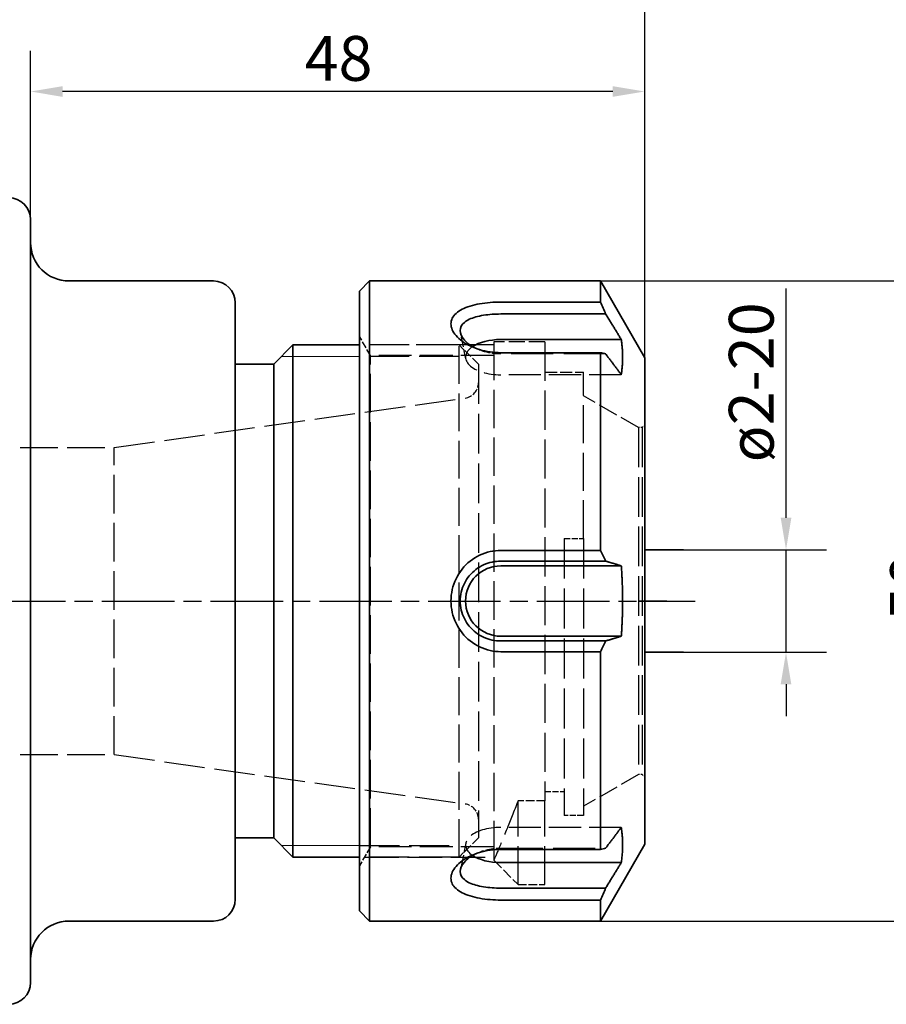
# Paper-space layout 'Blatt_1' of a CAD drawing. Units: millimetres. Extents: x 5 to 292, y 5 to 205.
# Drawn here: x 154 to 221, y 85 to 162 of the extents above; entities that cross this region are included whole.
import ezdxf

# ---------------------------------------------------------------- set-up
doc = ezdxf.new("R2010")
doc.units = ezdxf.units.MM
doc.linetypes.add('CHAIN', pattern=[0.3543, 0.2362, -0.0295, 0.0591, -0.0295])
doc.linetypes.add('DASHED', pattern=[0.2068, 0.1655, -0.0413])
for name, color, linetype, lineweight, true_color in [('Bemaßungen(ISO)', 179, 'Continuous', 25, 0x262659), ('Gewinde(ISO)', 5, 'Continuous', 18, 0x0000ff), ('Mittellinie(ISO)', 179, 'Continuous', 25, 0x262659), ('Sichtbare Kanten(ISO)', 5, 'Continuous', 35, 0x0000ff), ('Skizziergeometrie(ISO)', 179, 'Continuous', 35, 0x262659), ('Verdeckte Kanten(ISO)', 5, 'DASHED', 25, 0x0000ff)]:
    doc.layers.add(name, color=color, linetype=linetype, lineweight=lineweight, true_color=true_color)
doc.styles.add('STANDARD-DIN~0', font='arial.ttf')
doc.dimstyles.new('Kopie von STANDARD-ISO', dxfattribs={"dimtxt": 3.5, "dimasz": 2.5, "dimexe": 3.175, "dimexo": 0, "dimgap": 0.762, "dimtad": 1, "dimrnd": 1e-08, "dimtxsty": 'STANDARD-DIN~0', "dimcen": 0.09, "dimdle": 10, "dimclrd": 250, "dimclre": 250, "dimclrt": 250, "dimazin": 2, "dimtfac": 1, "dimtmove": 0, "dimatfit": 3, "dimfxl": 1, "dimtolj": 1, "dimtzin": 0, "dimlwd": 25, "dimlwe": 25, "dimarcsym": 0})

# ---------------------------------------------------------------- blocks, each defined once
blk = doc.blocks.new('*D24')
at = {"layer": 'Bemaßungen(ISO)', "color": 250, "linetype": 'Continuous', "lineweight": 25, "true_color": 0x3f3f3f, "transparency": 16777216}
for p, q in [((198.988, 141.893), (230.833, 141.893)), ((227.658, 94.393), (227.658, 139.393)), ((198.988, 91.893), (230.833, 91.893))]:
    blk.add_line(p, q, dxfattribs=at)
at = {"layer": 'Bemaßungen(ISO)', "color": 250, "linetype": 'Continuous', "true_color": 0x3f3f3f, "transparency": 16777216}
for points in [[(227.242, 139.393), (228.075, 139.393), (227.658, 141.893)], [(227.242, 94.393), (228.075, 94.393), (227.658, 91.893)]]:
    blk.add_solid(points, dxfattribs=at)
at = {"layer": 'Defpoints', "color": 0, "linetype": 'Continuous', "transparency": 16777216}
for p in [(198.988, 141.893), (227.658, 141.893), (198.988, 91.893)]:
    blk.add_point(p, dxfattribs=at)
at = {"layer": 'Bemaßungen(ISO)', "color": 250, "linetype": 'Continuous', "lineweight": 25, "true_color": 0x3f3f3f, "transparency": 16777216, "insert": (221.63, 112.4), "char_height": 3.5, "attachment_point": 1, "rotation": 90, "style": 'STANDARD-DIN~0'}
blk.add_mtext('\\A1;{\\fAIGDT|b0|i0;\\ln}\\fArial|b0|i0;50', dxfattribs=at)
blk = doc.blocks.new('*D25')
at = {"layer": 'Bemaßungen(ISO)', "color": 250, "linetype": 'Continuous', "lineweight": 25, "true_color": 0x3f3f3f, "transparency": 16777216}
for p, q in [((154.452, 146.693), (154.452, 159.868)), ((202.452, 135.893), (202.452, 159.868)), ((199.952, 156.693), (156.952, 156.693))]:
    blk.add_line(p, q, dxfattribs=at)
at = {"layer": 'Bemaßungen(ISO)', "color": 250, "linetype": 'Continuous', "true_color": 0x3f3f3f, "transparency": 16777216}
for points in [[(156.952, 157.11), (156.952, 156.276), (154.452, 156.693)], [(199.952, 157.11), (199.952, 156.276), (202.452, 156.693)]]:
    blk.add_solid(points, dxfattribs=at)
at = {"layer": 'Defpoints', "color": 0, "linetype": 'Continuous', "transparency": 16777216}
for p in [(154.452, 156.693), (154.452, 146.693), (202.452, 135.893)]:
    blk.add_point(p, dxfattribs=at)
at = {"layer": 'Bemaßungen(ISO)', "color": 250, "linetype": 'Continuous', "lineweight": 25, "true_color": 0x3f3f3f, "transparency": 16777216, "insert": (175.871, 161.029), "char_height": 3.5, "attachment_point": 1, "style": 'STANDARD-DIN~0'}
blk.add_mtext('\\A1;48', dxfattribs=at)
blk = doc.blocks.new('*D26')
at = {"layer": 'Bemaßungen(ISO)', "color": 250, "linetype": 'Continuous', "lineweight": 25, "true_color": 0x3f3f3f, "transparency": 16777216}
for p, q in [((132.452, 147.993), (132.452, 168.195)), ((202.452, 135.893), (202.452, 168.195)), ((199.952, 165.02), (134.952, 165.02))]:
    blk.add_line(p, q, dxfattribs=at)
at = {"layer": 'Bemaßungen(ISO)', "color": 250, "linetype": 'Continuous', "true_color": 0x3f3f3f, "transparency": 16777216}
for points in [[(134.952, 165.436), (134.952, 164.603), (132.452, 165.02)], [(199.952, 165.436), (199.952, 164.603), (202.452, 165.02)]]:
    blk.add_solid(points, dxfattribs=at)
at = {"layer": 'Defpoints', "color": 0, "linetype": 'Continuous', "transparency": 16777216}
for p in [(132.452, 165.02), (132.452, 147.993), (202.452, 135.893)]:
    blk.add_point(p, dxfattribs=at)
at = {"layer": 'Bemaßungen(ISO)', "color": 250, "linetype": 'Continuous', "lineweight": 25, "true_color": 0x3f3f3f, "transparency": 16777216, "insert": (164.965, 169.356), "char_height": 3.5, "attachment_point": 1, "style": 'STANDARD-DIN~0'}
blk.add_mtext('\\A1;70', dxfattribs=at)
blk = doc.blocks.new('*D27')
at = {"layer": 'Bemaßungen(ISO)', "color": 250, "linetype": 'Continuous', "lineweight": 25, "true_color": 0x3f3f3f, "transparency": 16777216}
for p, q in [((94.452, 138.63), (94.452, 175.805)), ((202.452, 135.893), (202.452, 175.805)), ((199.952, 172.63), (96.952, 172.63))]:
    blk.add_line(p, q, dxfattribs=at)
at = {"layer": 'Bemaßungen(ISO)', "color": 250, "linetype": 'Continuous', "true_color": 0x3f3f3f, "transparency": 16777216}
for points in [[(96.952, 173.047), (96.952, 172.214), (94.452, 172.63)], [(199.952, 173.047), (199.952, 172.214), (202.452, 172.63)]]:
    blk.add_solid(points, dxfattribs=at)
at = {"layer": 'Defpoints', "color": 0, "linetype": 'Continuous', "transparency": 16777216}
for p in [(94.452, 172.63), (94.452, 138.63), (202.452, 135.893)]:
    blk.add_point(p, dxfattribs=at)
at = {"layer": 'Bemaßungen(ISO)', "color": 250, "linetype": 'Continuous', "lineweight": 25, "true_color": 0x3f3f3f, "transparency": 16777216, "insert": (144.747, 176.966), "char_height": 3.5, "attachment_point": 1, "style": 'STANDARD-DIN~0'}
blk.add_mtext('\\A1;108', dxfattribs=at)
blk = doc.blocks.new('*D28')
at = {"layer": 'Bemaßungen(ISO)', "color": 250, "linetype": 'Continuous', "lineweight": 25, "true_color": 0x3f3f3f, "transparency": 16777216}
for p, q in [((213.491, 123.393), (213.491, 141.314)), ((205.477, 120.893), (216.666, 120.893)), ((213.491, 112.893), (213.491, 120.893)), ((205.477, 112.893), (216.666, 112.893)), ((213.491, 110.393), (213.491, 107.893))]:
    blk.add_line(p, q, dxfattribs=at)
at = {"layer": 'Bemaßungen(ISO)', "color": 250, "linetype": 'Continuous', "true_color": 0x3f3f3f, "transparency": 16777216}
for points in [[(213.075, 123.393), (213.908, 123.393), (213.491, 120.893)], [(213.075, 110.393), (213.908, 110.393), (213.491, 112.893)]]:
    blk.add_solid(points, dxfattribs=at)
at = {"layer": 'Defpoints', "color": 0, "linetype": 'Continuous', "transparency": 16777216}
for p in [(205.477, 120.893), (213.491, 120.893), (205.477, 112.893)]:
    blk.add_point(p, dxfattribs=at)
at = {"layer": 'Bemaßungen(ISO)', "color": 250, "linetype": 'Continuous', "lineweight": 25, "true_color": 0x3f3f3f, "transparency": 16777216, "insert": (209.026, 126.655), "char_height": 3.5, "attachment_point": 1, "rotation": 90, "style": 'STANDARD-DIN~0'}
blk.add_mtext('\\A1; \\fArial|b0|i0;ø2-20', dxfattribs=at)

psp = doc.layouts.new('Blatt_1')

# ---------------------------------------------------------------- linework, layer by layer
at = {"layer": 'Gewinde(ISO)'}
for p, q in [((180.152, 135.987), (174.046, 135.987)), ((174.046, 97.799), (180.152, 97.799))]:
    psp.add_line(p, q, dxfattribs=at)
at = {"layer": 'Mittellinie(ISO)', "linetype": 'CHAIN', "ltscale": 23.990969}
psp.add_line((92.024, 116.893), (206.383, 116.893), dxfattribs=at)
at = {"layer": 'Sichtbare Kanten(ISO)'}
for p, q in [((154.452, 146.693), (154.452, 87.093)), ((168.752, 141.893), (157.452, 141.893)), ((180.152, 141.093), (180.952, 141.893)), ((180.952, 141.893), (180.952, 91.893)), ((198.988, 141.893), (180.952, 141.893)), ((198.988, 140.248), (198.988, 141.893)), ((202.452, 135.893), (198.988, 141.893)), ((180.152, 92.693), (180.152, 141.093)), ((170.452, 140.193), (170.452, 93.593)), ((198.988, 140.248), (191.202, 140.248)), ((191.202, 139.314), (199.397, 139.314)), ((200.621, 137.32), (191.202, 137.32)), ((173.452, 135.393), (174.952, 136.893)), ((174.952, 136.893), (174.952, 96.893)), ((180.152, 136.893), (174.952, 136.893)), ((191.202, 136.293), (198.988, 136.293)), ((198.988, 120.848), (198.988, 136.293)), ((173.452, 135.393), (170.452, 135.393)), ((173.452, 135.393), (173.452, 98.393)), ((202.452, 135.893), (202.452, 97.893)), ((198.988, 120.848), (191.202, 120.848)), ((191.202, 120.011), (199.397, 120.011)), ((200.621, 119.643), (191.202, 119.643)), ((200.621, 114.143), (191.202, 114.143)), ((199.397, 113.774), (191.202, 113.774)), ((191.202, 112.938), (198.988, 112.938)), ((198.988, 97.492), (198.988, 112.938)), ((173.452, 98.393), (170.452, 98.393)), ((173.452, 98.393), (174.952, 96.893)), ((202.452, 97.893), (198.988, 91.893)), ((198.988, 97.492), (191.202, 97.492)), ((180.152, 96.893), (174.952, 96.893)), ((200.621, 96.465), (191.202, 96.465)), ((199.397, 94.471), (191.202, 94.471)), ((191.202, 93.537), (198.988, 93.537)), ((198.988, 91.893), (198.988, 93.537)), ((180.152, 92.693), (180.952, 91.893)), ((168.752, 91.893), (157.452, 91.893)), ((198.988, 91.893), (180.952, 91.893))]:
    psp.add_line(p, q, dxfattribs=at)
for centre, radius, start, end in [((152.752, 146.693), 1.7, 0, 90), ((157.452, 144.893), 3, 180, 270), ((168.752, 140.193), 1.7, 0, 90), ((191.202, 116.893), 2.75, 90, 270), ((168.752, 93.593), 1.7, 270, 0), ((157.452, 88.893), 3, 90, 180), ((152.752, 87.093), 1.7, 270, 0)]:
    psp.add_arc(centre, radius, start, end, dxfattribs=at)
for centre, major_axis, start_param, end_param in [((191.202, 135.945), (-2.75, 0), 4.712389, 5.644805), ((191.202, 97.84), (2.75, 0), 3.779973, 4.712389)]:
    psp.add_ellipse(centre, major_axis=major_axis, ratio=0.5, start_param=start_param, end_param=end_param, dxfattribs=at)
for points, knots in [([(191.202, 140.248), (190.922, 140.248), (190.643, 140.237), (189.805, 140.17), (189.261, 140.075), (188.342, 139.789), (187.963, 139.596), (187.446, 139.124), (187.309, 138.844), (187.309, 138.243), (187.446, 137.923), (187.963, 137.322), (188.342, 137.041), (189.261, 136.595), (189.805, 136.431), (190.643, 136.313), (190.922, 136.293), (191.202, 136.293)], [-1.99132, -1.99132, -1.99132, -1.99132, -1.907892, -1.907892, -1.733503, -1.733503, -1.559114, -1.559114, -1.384725, -1.384725, -1.210336, -1.210336, -1.035947, -1.035947, -0.861557, -0.861557, -0.778154, -0.778154, -0.778154, -0.778154]), ([(199.397, 139.314), (199.33, 139.47), (199.263, 139.625), (199.126, 139.937), (199.057, 140.093), (198.988, 140.248)], [0, 0, 0, 0, 0.0551121, 0.0551121, 0.1105476, 0.1105476, 0.1105476, 0.1105476]), ([(189.235, 136.634), (188.867, 136.816), (188.563, 137.042), (188.142, 137.526), (188.03, 137.782), (188.03, 138.257), (188.142, 138.475), (188.565, 138.836), (188.875, 138.98), (189.624, 139.19), (190.067, 139.258), (190.748, 139.306), (190.975, 139.314), (191.202, 139.314)], [1.0382457, 1.0382457, 1.0382457, 1.0382457, 1.2103358, 1.2103358, 1.3847249, 1.3847249, 1.5591141, 1.5591141, 1.7335033, 1.7335033, 1.9078925, 1.9078925, 1.9913198, 1.9913198, 1.9913198, 1.9913198]), ([(198.988, 136.293), (199.057, 136.277), (199.126, 136.261), (199.262, 136.228), (199.33, 136.212), (199.397, 136.196)], [0, 0, 0, 0, 0.0552266, 0.0552266, 0.110547, 0.110547, 0.110547, 0.110547]), ([(191.202, 120.848), (190.922, 120.848), (190.643, 120.817), (189.805, 120.631), (189.261, 120.372), (188.342, 119.641), (187.963, 119.167), (187.446, 118.093), (187.309, 117.493), (187.309, 116.292), (187.446, 115.693), (187.963, 114.618), (188.342, 114.145), (189.261, 113.413), (189.805, 113.155), (190.643, 112.969), (190.922, 112.938), (191.202, 112.938)], [-1.99132, -1.99132, -1.99132, -1.99132, -1.907892, -1.907892, -1.733503, -1.733503, -1.559114, -1.559114, -1.384725, -1.384725, -1.210336, -1.210336, -1.035947, -1.035947, -0.861557, -0.861557, -0.778154, -0.778154, -0.778154, -0.778154]), ([(199.397, 120.011), (199.33, 120.151), (199.263, 120.29), (199.126, 120.569), (199.057, 120.708), (198.988, 120.848)], [0, 0, 0, 0, 0.0551121, 0.0551121, 0.1105476, 0.1105476, 0.1105476, 0.1105476]), ([(191.202, 113.774), (190.975, 113.774), (190.748, 113.799), (190.067, 113.944), (189.625, 114.147), (188.875, 114.722), (188.565, 115.095), (188.142, 115.943), (188.03, 116.418), (188.03, 117.368), (188.142, 117.842), (188.565, 118.69), (188.875, 119.063), (189.624, 119.639), (190.067, 119.841), (190.748, 119.987), (190.975, 120.011), (191.202, 120.011)], [0.778154, 0.778154, 0.778154, 0.778154, 0.861557, 0.861557, 1.035947, 1.035947, 1.210336, 1.210336, 1.384725, 1.384725, 1.559114, 1.559114, 1.733503, 1.733503, 1.907892, 1.907892, 1.99132, 1.99132, 1.99132, 1.99132]), ([(198.988, 112.938), (199.057, 113.077), (199.126, 113.216), (199.262, 113.495), (199.33, 113.635), (199.397, 113.774)], [0, 0, 0, 0, 0.0552266, 0.0552266, 0.110547, 0.110547, 0.110547, 0.110547]), ([(191.202, 97.492), (190.922, 97.492), (190.643, 97.473), (189.805, 97.354), (189.261, 97.19), (188.342, 96.745), (187.963, 96.464), (187.446, 95.862), (187.309, 95.542), (187.309, 94.942), (187.446, 94.662), (187.963, 94.19), (188.342, 93.997), (189.261, 93.711), (189.805, 93.616), (190.643, 93.548), (190.922, 93.537), (191.202, 93.537)], [-1.99132, -1.99132, -1.99132, -1.99132, -1.907892, -1.907892, -1.733503, -1.733503, -1.559114, -1.559114, -1.384725, -1.384725, -1.210336, -1.210336, -1.035947, -1.035947, -0.861557, -0.861557, -0.778154, -0.778154, -0.778154, -0.778154]), ([(191.202, 94.471), (190.975, 94.471), (190.748, 94.479), (190.067, 94.528), (189.625, 94.595), (188.875, 94.806), (188.565, 94.949), (188.142, 95.311), (188.03, 95.528), (188.03, 96.003), (188.142, 96.26), (188.563, 96.744), (188.867, 96.97), (189.235, 97.151)], [0.7781539, 0.7781539, 0.7781539, 0.7781539, 0.8615574, 0.8615574, 1.0359466, 1.0359466, 1.2103358, 1.2103358, 1.3847249, 1.3847249, 1.5591141, 1.5591141, 1.731228, 1.731228, 1.731228, 1.731228]), ([(199.397, 97.59), (199.33, 97.574), (199.263, 97.557), (199.126, 97.525), (199.057, 97.509), (198.988, 97.492)], [0, 0, 0, 0, 0.0551121, 0.0551121, 0.1105476, 0.1105476, 0.1105476, 0.1105476]), ([(198.988, 93.537), (199.057, 93.693), (199.126, 93.848), (199.262, 94.159), (199.33, 94.315), (199.397, 94.471)], [0, 0, 0, 0, 0.0552266, 0.0552266, 0.110547, 0.110547, 0.110547, 0.110547])]:
    psp.add_open_spline(points, degree=3, knots=knots, dxfattribs=at)
for points, weights in [([(199.397, 139.314), (200.037, 138.272), (200.621, 137.32)], [1.00177129151, 1.00425888453, 1.00465292971]), ([(200.621, 137.32), (200.818, 135.945), (200.621, 134.57)], [1.06404151638, 1.07232212, 1.06404151638]), ([(200.621, 134.57), (200.037, 135.346), (199.397, 136.196)], [1.00465292944, 1.00425888428, 1.00177129141]), ([(199.397, 120.011), (200.037, 119.819), (200.621, 119.643)], [1.00177129162, 1.00425888479, 1.00465293]), ([(200.621, 119.643), (200.818, 116.893), (200.621, 114.143)], [1.06404151638, 1.07232212, 1.06404151638]), ([(200.621, 114.143), (200.037, 113.967), (199.397, 113.774)], [1.00465292989, 1.00425888468, 1.00177129158]), ([(199.397, 97.59), (200.037, 98.44), (200.621, 99.215)], [1.00177129152, 1.00425888455, 1.00465292974]), ([(200.621, 99.215), (200.818, 97.84), (200.621, 96.465)], [1.06404151638, 1.07232212, 1.06404151638]), ([(200.621, 96.465), (200.037, 95.514), (199.397, 94.471)], [1.0046529293, 1.00425888415, 1.00177129136])]:
    psp.add_rational_spline(points, weights, degree=2, dxfattribs=at)
at = {"layer": 'Skizziergeometrie(ISO)'}
for p, q in [((202.4, 120.893), (205.477, 120.893)), ((201.952, 116.893), (204.181, 116.893)), ((202.4, 112.893), (205.477, 112.893))]:
    psp.add_line(p, q, dxfattribs=at)
at = {"layer": 'Verdeckte Kanten(ISO)', "ltscale": 4.623961}
for p, q in [((188.466, 135.805), (188.047, 137.856)), ((188.466, 97.98), (188.047, 95.93))]:
    psp.add_line(p, q, dxfattribs=at)
at = {"layer": 'Verdeckte Kanten(ISO)', "ltscale": 3.297336}
for p, q in [((181.018, 136.081), (180.152, 137.581)), ((181.018, 97.705), (180.152, 96.205))]:
    psp.add_line(p, q, dxfattribs=at)
at = {"layer": 'Verdeckte Kanten(ISO)', "ltscale": 18.095703}
psp.add_line((190.652, 137.143), (190.652, 96.643), dxfattribs=at)
at = {"layer": 'Verdeckte Kanten(ISO)', "ltscale": 7.615002}
psp.add_line((194.652, 137.143), (190.652, 137.143), dxfattribs=at)
at = {"layer": 'Verdeckte Kanten(ISO)', "ltscale": 18.456165}
psp.add_line((194.652, 137.143), (194.652, 101.292), dxfattribs=at)
at = {"layer": 'Verdeckte Kanten(ISO)', "ltscale": 18.858801}
for p, q in [((187.952, 136.893), (180.152, 136.893)), ((187.952, 135.987), (180.152, 135.987)), ((180.152, 97.799), (187.952, 97.799)), ((187.952, 96.893), (180.152, 96.893))]:
    psp.add_line(p, q, dxfattribs=at)
at = {"layer": 'Verdeckte Kanten(ISO)', "ltscale": 16.284306}
for p, q in [((190.652, 136.893), (180.549, 136.893)), ((180.549, 96.893), (190.652, 96.893))]:
    psp.add_line(p, q, dxfattribs=at)
at = {"layer": 'Verdeckte Kanten(ISO)', "ltscale": 17.872299}
psp.add_line((187.952, 96.893), (187.952, 136.893), dxfattribs=at)
at = {"layer": 'Verdeckte Kanten(ISO)', "ltscale": 4.038418}
for p, q in [((189.452, 135.393), (187.952, 136.893)), ((189.452, 98.393), (187.952, 96.893))]:
    psp.add_line(p, q, dxfattribs=at)
at = {"layer": 'Verdeckte Kanten(ISO)', "ltscale": 19.814928}
for p, q in [((199.397, 136.196), (191.202, 136.196)), ((191.202, 97.59), (199.397, 97.59))]:
    psp.add_line(p, q, dxfattribs=at)
at = {"layer": 'Verdeckte Kanten(ISO)', "ltscale": 18.218351}
psp.add_line((181.018, 97.705), (181.018, 136.081), dxfattribs=at)
at = {"layer": 'Verdeckte Kanten(ISO)', "ltscale": 15.52865}
for p, q in [((190.652, 136.081), (181.018, 136.081)), ((190.652, 97.705), (181.018, 97.705))]:
    psp.add_line(p, q, dxfattribs=at)
at = {"layer": 'Verdeckte Kanten(ISO)', "ltscale": 18.736126}
psp.add_line((189.452, 135.393), (189.452, 98.393), dxfattribs=at)
at = {"layer": 'Verdeckte Kanten(ISO)', "ltscale": 5.711227}
psp.add_line((194.652, 134.768), (197.652, 134.768), dxfattribs=at)
at = {"layer": 'Verdeckte Kanten(ISO)', "ltscale": 17.97748}
psp.add_line((197.652, 121.784), (197.652, 134.768), dxfattribs=at)
at = {"layer": 'Verdeckte Kanten(ISO)', "ltscale": 15.182304}
for p, q in [((200.621, 134.57), (191.202, 134.57)), ((200.621, 99.215), (191.202, 99.215))]:
    psp.add_line(p, q, dxfattribs=at)
at = {"layer": 'Verdeckte Kanten(ISO)', "ltscale": 19.133768}
for p, q in [((160.99, 128.893), (188.419, 132.748)), ((160.99, 104.893), (188.419, 101.038))]:
    psp.add_line(p, q, dxfattribs=at)
at = {"layer": 'Verdeckte Kanten(ISO)', "ltscale": 9.45255}
for p, q in [((201.952, 130.443), (197.652, 132.925)), ((201.952, 103.343), (197.652, 100.86))]:
    psp.add_line(p, q, dxfattribs=at)
at = {"layer": 'Verdeckte Kanten(ISO)', "ltscale": 18.71311}
for p, q in [((201.952, 130.443), (201.952, 103.343)), ((202.252, 130.443), (202.252, 103.343))]:
    psp.add_line(p, q, dxfattribs=at)
at = {"layer": 'Verdeckte Kanten(ISO)', "ltscale": 0.571033}
for p, q in [((202.252, 130.443), (201.952, 130.443)), ((202.252, 103.343), (201.952, 103.343))]:
    psp.add_line(p, q, dxfattribs=at)
at = {"layer": 'Verdeckte Kanten(ISO)', "ltscale": 0.538369}
for p, q in [((202.252, 130.443), (202.452, 130.643)), ((202.252, 103.343), (202.452, 103.143))]:
    psp.add_line(p, q, dxfattribs=at)
at = {"layer": 'Verdeckte Kanten(ISO)', "ltscale": 17.792587}
for p, q in [((149.952, 128.893), (160.99, 128.893)), ((149.952, 104.893), (160.99, 104.893))]:
    psp.add_line(p, q, dxfattribs=at)
at = {"layer": 'Verdeckte Kanten(ISO)', "ltscale": 18.229744}
psp.add_line((160.99, 104.893), (160.99, 128.893), dxfattribs=at)
at = {"layer": 'Verdeckte Kanten(ISO)', "ltscale": 18.903385}
for p, q in [((196.152, 121.784), (196.152, 100.143)), ((197.652, 121.784), (197.652, 100.143))]:
    psp.add_line(p, q, dxfattribs=at)
at = {"layer": 'Verdeckte Kanten(ISO)', "ltscale": 2.855563}
for p, q in [((196.152, 121.784), (197.652, 121.784)), ((194.652, 102.018), (196.152, 102.018)), ((197.652, 100.143), (196.152, 100.143))]:
    psp.add_line(p, q, dxfattribs=at)
at = {"layer": 'Verdeckte Kanten(ISO)', "ltscale": 18.161154}
for p, q in [((192.552, 94.743), (192.552, 101.292)), ((194.652, 94.743), (194.652, 101.292))]:
    psp.add_line(p, q, dxfattribs=at)
at = {"layer": 'Verdeckte Kanten(ISO)', "ltscale": 3.997829}
for p, q in [((194.652, 101.292), (192.552, 101.292)), ((192.552, 94.743), (194.652, 94.743))]:
    psp.add_line(p, q, dxfattribs=at)
at = {"layer": 'Verdeckte Kanten(ISO)', "ltscale": 5.115356}
psp.add_line((190.652, 96.643), (192.552, 94.743), dxfattribs=at)
at = {"layer": 'Verdeckte Kanten(ISO)', "ltscale": 3.269452}
for centre, start, end in [((188.252, 133.936), 278, 0), ((188.252, 99.85), 0, 82)]:
    psp.add_arc(centre, 1.2, start, end, dxfattribs=at)
at = {"layer": 'Verdeckte Kanten(ISO)', "ltscale": 14.688677}
for centre, start_param, end_param in [((191.202, 135.945), 5.644805, 7.853982), ((191.202, 97.84), 4.712389, 6.921566)]:
    psp.add_ellipse(centre, major_axis=(-2.75, 0), ratio=0.5, start_param=start_param, end_param=end_param, dxfattribs=at)
at = {"layer": 'Verdeckte Kanten(ISO)', "ltscale": 1.904407}
for points in [[(189.43, 136.545), (189.29, 136.604), (189.151, 136.664), (189.012, 136.723)], [(189.012, 97.063), (189.151, 97.122), (189.29, 97.181), (189.43, 97.241)]]:
    psp.add_open_spline(points, degree=3, dxfattribs=at)
at = {"layer": 'Verdeckte Kanten(ISO)', "ltscale": 4.037292}
for points, knots in [([(191.202, 136.196), (190.975, 136.196), (190.748, 136.212), (190.067, 136.309), (189.625, 136.445), (189.245, 136.629), (189.24, 136.632), (189.235, 136.634)], [0.7781539, 0.7781539, 0.7781539, 0.7781539, 0.8615574, 0.8615574, 1.0359466, 1.0359466, 1.0382457, 1.0382457, 1.0382457, 1.0382457]), ([(189.235, 97.151), (189.24, 97.154), (189.245, 97.156), (189.624, 97.341), (190.067, 97.476), (190.748, 97.574), (190.975, 97.59), (191.202, 97.59)], [1.731228, 1.731228, 1.731228, 1.731228, 1.7335033, 1.7335033, 1.9078925, 1.9078925, 1.9913198, 1.9913198, 1.9913198, 1.9913198])]:
    psp.add_open_spline(points, degree=3, knots=knots, dxfattribs=at)
at = {"layer": 'Verdeckte Kanten(ISO)', "ltscale": 17.121151}
psp.add_open_spline([(192.552, 101.292), (192.227, 100.448), (191.935, 99.715), (191.385, 98.359), (191.109, 97.705), (190.742, 96.847), (190.652, 96.643), (190.652, 96.643)], degree=3, knots=[4.069142, 4.069142, 4.069142, 4.069142, 4.452576, 4.452576, 4.934661, 4.934661, 5.416746, 5.416746, 5.416746, 5.416746], dxfattribs=at)

# ---------------------------------------------------------------- dimensions: what is measured, and where the dimension line sits
at = {"layer": 'Bemaßungen(ISO)', "color": 250, "linetype": 'Continuous', "lineweight": 25, "true_color": 0x3f3f3f}
for base, p2, picture, middle in [((94.452, 172.63), (94.452, 138.63), '*D27', (148.452, 172.63)), ((132.452, 165.02), (132.452, 147.993), '*D26', (167.452, 165.02)), ((154.452, 156.693), (154.452, 146.693), '*D25', (178.452, 156.693))]:
    dim = psp.add_linear_dim(base=base, p1=(202.452, 135.893), p2=p2, dimstyle='Kopie von STANDARD-ISO', override={"dimgap": 0.762, "dimdec": 2, "dimtol": 0, "dimlim": 0, "dimtp": 0, "dimtm": 0, "dimtdec": 2, "dimtofl": 0, "dimatfit": 1}, dxfattribs=at)
    dim.commit()
    dim.dimension.update_dxf_attribs({"geometry": picture, "text_midpoint": middle, "dimtype": 160})
for base, p1, p2, angle, text, override, picture, middle in [((227.658, 141.893), (198.988, 91.893), (198.988, 141.893), 90, '{\\fAIGDT|b0|i0;\\ln}\\fArial|b0|i0;<>', {"dimgap": 0.762, "dimdec": 2, "dimtol": 0, "dimlim": 0, "dimtp": 0, "dimtm": 0, "dimtdec": 2, "dimtofl": 0, "dimatfit": 1}, '*D24', (227.658, 116.893)), ((213.491, 120.893), (205.477, 112.893), (205.477, 120.893), 270, ' \\fArial|b0|i0;ø2-20', {"dimgap": 0.762, "dimdec": 2, "dimtol": 0, "dimlim": 0, "dimtp": 0, "dimtm": 0, "dimtdec": 2, "dimtofl": 1, "dimatfit": 1}, '*D28', (213.491, 133.604))]:
    dim = psp.add_linear_dim(base=base, p1=p1, p2=p2, angle=angle, text=text, dimstyle='Kopie von STANDARD-ISO', override=override, dxfattribs=at)
    dim.commit()
    dim.dimension.update_dxf_attribs({"geometry": picture, "text_midpoint": middle, "dimtype": 160})

doc.saveas('drawing.dxf')
